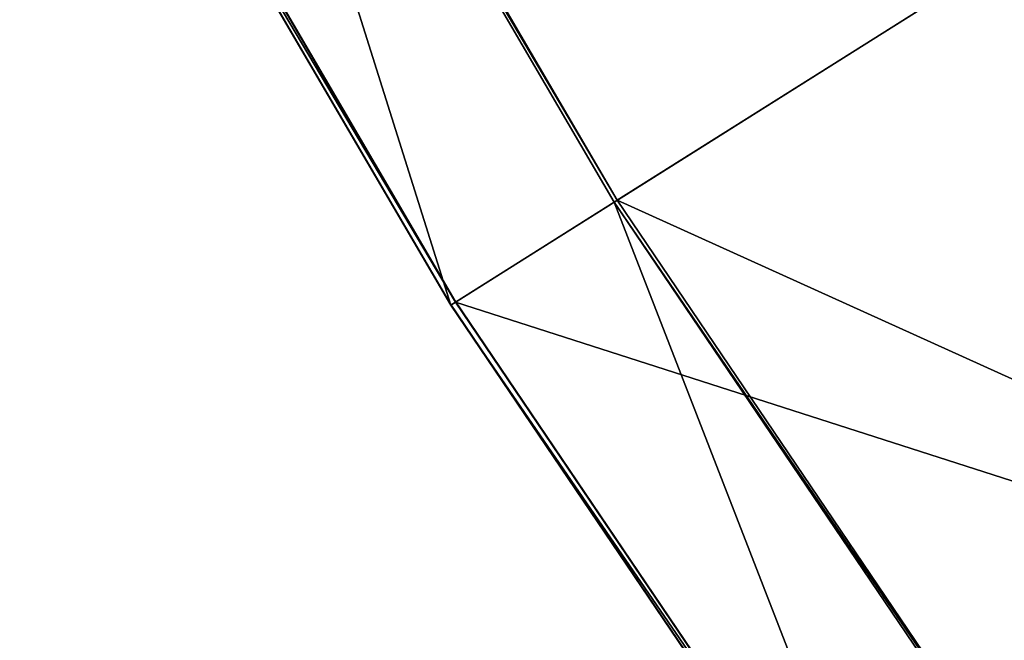
# Model space of a CAD drawing. Units: feet. Extents: x -2.5 to 13.4, y -5.5 to 4.6.
# Drawn here: x -1.8 to -1.2, y -0.7 to -0.3 of the extents above; entities that cross this region are included whole.
import ezdxf

# ---------------------------------------------------------------- set-up
doc = ezdxf.new("R2010")
doc.units = ezdxf.units.FT
doc.header["$MEASUREMENT"] = 0
doc.layers.get('0').update_dxf_attribs({"color": 255})
doc.layers.add('AFUWA-3-ARPM', color=4, linetype='Continuous')
doc.layers.add('AFUWA-P', color=2, linetype='Continuous')

# ---------------------------------------------------------------- blocks, each defined once
blk = doc.blocks.new('A$C3E364DF2')
at = {"linetype": 'Continuous', "lineweight": 0}
for p, q in [((-7.79808, 1.12137), (-8.06118, 1.57127)), ((-7.79808, 1.12137), (-8.06118, 1.57127)), ((-7.80099, 1.11954), (-8.0642, 1.56963)), ((-8.0642, 1.56963), (-7.80099, 1.11954)), ((-7.80099, 1.11954), (-7.50956, 0.68924)), ((-7.80099, 1.11954), (-7.50956, 0.68924)), ((-7.79808, 1.12137), (-7.50678, 0.69126)), ((-7.50678, 0.69126), (-7.79808, 1.12137))]:
    blk.add_line(p, q, dxfattribs=at)

msp = doc.modelspace()

# ---------------------------------------------------------------- linework, layer by layer
at = {"layer": 'AFUWA-3-ARPM'}
for points in [[(-1.66429, 0.04232, 0.00356), (-1.50496, -0.46399, 0.00356), (-1.76818, -0.0139, 0.00356)], [(-1.6624, 0.04334, 0.12653), (-1.40321, -0.39987, 0.12653), (-1.66429, 0.04232, 0.00356)], [(-1.40502, -0.40102, 0.00356), (-1.50496, -0.46399, 0.00356), (-1.66429, 0.04232, 0.00356)], [(-1.66429, 0.04232, 0.00356), (-1.40321, -0.39987, 0.12653), (-1.40502, -0.40102, 0.00356)], [(-1.6624, 0.04334, 0.12653), (-1.14266, -0.23569, 0.27915), (-1.40321, -0.39987, 0.12653)], [(-1.76516, -0.01227, 0.20044), (-1.76818, -0.0139, 0.00356), (-1.50205, -0.46216, 0.20044)], [(-1.50205, -0.46216, 0.20044), (-1.76818, -0.0139, 0.00356), (-1.50496, -0.46399, 0.00356)], [(-1.50205, -0.46216, 0.20044), (-1.16606, -0.25044, 0.39726), (-1.76516, -0.01227, 0.20044)], [(-0.86709, -0.64259, 0.27915), (-1.40321, -0.39987, 0.12653), (-1.14266, -0.23569, 0.27915)], [(-1.50205, -0.46216, 0.20044), (-0.88947, -0.65885, 0.39726), (-1.16606, -0.25044, 0.39726)], [(-1.21354, -0.89429, 0.00356), (-1.50496, -0.46399, 0.00356), (-1.40502, -0.40102, 0.00356)], [(-1.11624, -0.8236, 0.12653), (-1.40502, -0.40102, 0.00356), (-1.40321, -0.39987, 0.12653)], [(-1.40502, -0.40102, 0.00356), (-1.11797, -0.82486, 0.00356), (-1.21354, -0.89429, 0.00356)], [(-1.11624, -0.8236, 0.12653), (-1.11797, -0.82486, 0.00356), (-1.40502, -0.40102, 0.00356)], [(-0.86709, -0.64259, 0.27915), (-1.11624, -0.8236, 0.12653), (-1.40321, -0.39987, 0.12653)], [(-1.50496, -0.46399, 0.00356), (-1.21076, -0.89227, 0.20044), (-1.50205, -0.46216, 0.20044)], [(-0.88947, -0.65885, 0.39726), (-1.50205, -0.46216, 0.20044), (-1.21076, -0.89227, 0.20044)], [(-1.21076, -0.89227, 0.20044), (-1.50496, -0.46399, 0.00356), (-1.21354, -0.89429, 0.00356)], [(-0.88947, -0.65885, 0.39726), (-1.21076, -0.89227, 0.20044), (-0.7798, -0.78777, 0.39726)]]:
    msp.add_3dface(points, dxfattribs=at)

# ---------------------------------------------------------------- block references
at = {"layer": 'AFUWA-P'}
msp.add_blockref('A$C3E364DF2', (6.29596, -1.58255), dxfattribs=at)

doc.saveas('drawing.dxf')
